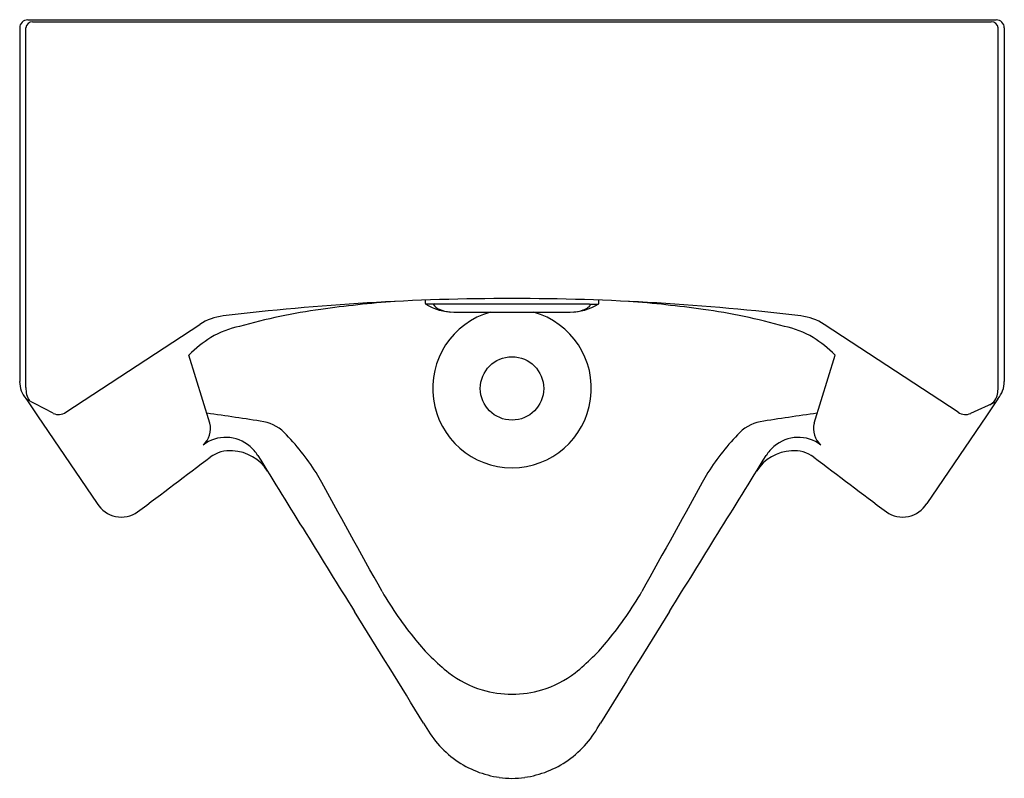
# Model space of a CAD drawing. Units: inches. Extents: x 4416.4 to 4434.9, y 261.1 to 275.4.
import ezdxf

# ---------------------------------------------------------------- set-up
doc = ezdxf.new("R2010")
doc.units = ezdxf.units.IN
doc.header["$LTSCALE"] = 0.64311
doc.header["$MEASUREMENT"] = 0
doc.layers.get('0').update_dxf_attribs({"color": 255, "linetype": 'CONTINUOUS'})
doc.layers.get('Defpoints').update_dxf_attribs({"linetype": 'CONTINUOUS'})
doc.styles.get("Standard").update_dxf_attribs({"font": 'txt', "width": 0.8})

msp = doc.modelspace()

# ---------------------------------------------------------------- linework, layer by layer
for p, q in [((4416.512, 275.359), (4434.702, 275.359)), ((4416.604, 275.325), (4434.606, 275.325)), ((4416.362, 275.209), (4416.362, 268.57)), ((4416.479, 268.455), (4416.48, 275.209)), ((4434.735, 268.455), (4434.734, 275.209)), ((4434.852, 275.209), (4434.852, 268.57)), ((4423.977, 270.098), (4423.977, 270.04)), ((4424.128, 270.023), (4423.986, 270.023)), ((4424.151, 270.025), (4424.128, 270.023)), ((4424.151, 270.025), (4427.063, 270.025)), ((4427.063, 270.025), (4427.086, 270.023)), ((4427.086, 270.023), (4427.227, 270.023)), ((4427.237, 270.04), (4427.237, 270.098)), ((4424.513, 269.873), (4426.701, 269.873)), ((4417.23, 267.991), (4419.746, 269.641)), ((4433.984, 267.991), (4431.467, 269.641)), ((4419.934, 267.786), (4419.539, 269.066)), ((4431.28, 267.786), (4431.675, 269.066)), ((4416.482, 268.243), (4416.698, 267.925)), ((4416.99, 267.972), (4416.486, 268.237)), ((4434.224, 267.972), (4434.692, 268.186)), ((4434.732, 268.243), (4434.516, 267.925)), ((4416.698, 267.925), (4417.817, 266.278)), ((4434.516, 267.925), (4433.397, 266.278))]:
    msp.add_line(p, q)
msp.add_circle((4425.607, 268.439), 0.595)
for centre, radius, start, end in [((4416.512, 275.209), 0.15, 90, 180), ((4416.605, 275.2), 0.125, 90.0757, 176.1838), ((4434.61, 275.201), 0.124, 3.5582, 92.0019), ((4434.702, 275.209), 0.15, 0, 90), ((4425.615, 224.851), 45.276, 90.0099, 96.891), ((4425.158, 247.42), 22.721, 94.3974, 97.9515), ((4423.997, 270.04), 0.02, 180.1447, 238.2307), ((4424.513, 270.873), 1, 238.2065, 269.9976), ((4424.313, 270.122), 0.21, 208.2743, 249.8417), ((4425.599, 224.851), 45.276, 83.109, 89.9901), ((4426.7, 270.873), 1, 270.0025, 301.7873), ((4426.821, 270.265), 0.372, 289.4796, 305.633), ((4426.966, 270.068), 0.128, 304.3794, 339.3089), ((4427.217, 270.04), 0.02, 301.4667, 359.843), ((4426.055, 247.42), 22.721, 82.0485, 85.6026), ((4420.305, 268.789), 1.019, 96.9205, 123.2522), ((4423.701, 258.039), 12.003, 98.0746, 105.517), ((4425.607, 268.439), 1.49, 105.7186, 74.2817), ((4424.504, 270.558), 0.686, 247.4009, 265.2665), ((4426.708, 270.574), 0.702, 273.7295, 289.735), ((4427.512, 258.039), 12.003, 74.483, 81.9254), ((4430.909, 268.789), 1.019, 56.7478, 83.0795), ((4420.873, 267.804), 1.84, 101.9966, 120.0083), ((4430.341, 267.804), 1.84, 59.9917, 78.0034), ((4421.408, 267.157), 2.672, 123.0053, 134.3864), ((4429.806, 267.157), 2.672, 45.6136, 56.9947), ((4416.87, 268.572), 0.509, 180.1771, 220.1771), ((4434.343, 268.572), 0.509, 319.8229, 359.8229), ((4416.91, 268.434), 0.431, 177.1877, 211.7367), ((4434.465, 268.371), 0.263, 295.3335, 351.5775), ((4434.044, 268.447), 0.691, 350.4737, 0.7003), ((4417.093, 268.195), 0.246, 245.2218, 303.8692), ((4414.502, 228.097), 40.236, 80.7837, 82.3234), ((4436.712, 228.097), 40.236, 97.6766, 99.2163), ((4434.121, 268.195), 0.246, 236.1308, 294.7782), ((4419.539, 267.685), 0.407, 310.934, 14.3407), ((4420.802, 267.068), 0.759, 41.3175, 79.0504), ((4430.412, 267.068), 0.759, 100.9496, 138.6825), ((4431.674, 267.685), 0.407, 165.6593, 229.066), ((4418.082, 264.429), 4.548, 31.5254, 43.6734), ((4433.132, 264.429), 4.548, 136.3266, 148.4746), ((4420.23, 266.824), 0.696, 48.8356, 127.4638), ((4430.984, 266.824), 0.696, 52.5362, 131.1644), ((4420.313, 266.627), 0.643, 85.7454, 125.5156), ((4420.319, 266.447), 0.823, 32.3316, 87.0917), ((4420.224, 266.804), 0.716, 31.8643, 49.55), ((313930.016, 192136.748), 364156.376, 211.79541889, 211.79596136), ((-305078.803, 192136.748), 364156.376, 328.20403864, 328.20458111), ((4430.895, 266.447), 0.823, 92.9083, 147.6684), ((4430.99, 266.804), 0.716, 130.45, 148.1357), ((4430.901, 266.627), 0.643, 54.4844, 94.2546), ((4022.072, 792.691), 659.16, 306.979577, 307.128054), ((4829.142, 792.691), 659.16, 232.871946, 233.020423), ((2742.277, -664.163), 1920.426, 28.923164, 28.997585), ((6108.936, -664.163), 1920.426, 151.002415, 151.076836), ((4418.27, 266.557), 0.532, 211.6313, 305.0853), ((4432.943, 266.557), 0.532, 234.9147, 328.3687), ((4429.261, 268.192), 7.062, 210.3478, 219.3411), ((4421.953, 268.192), 7.062, 320.6589, 329.6522), ((-1026485.431, -638822.666), 1212931.801, 31.795741405, 31.795857953), ((1035336.645, -638822.666), 1212931.801, 148.204142047, 148.204258595), ((4426.801, 266.132), 3.854, 218.8324, 231.8337), ((4424.412, 266.132), 3.854, 308.1663, 321.1676), ((4425.67, 264.755), 2.073, 232.9054, 252.4709), ((4425.543, 264.755), 2.073, 287.5291, 307.0946), ((4425.617, 264.707), 2.011, 253.5053, 269.718), ((4425.597, 264.707), 2.011, 270.282, 286.4947), ((4425.723, 263.087), 2.005, 207.7105, 234.2362), ((4425.491, 263.087), 2.005, 305.7638, 332.2895), ((4425.626, 262.981), 1.862, 234.7501, 262.0337), ((4425.588, 262.981), 1.862, 277.9663, 305.2499), ((4425.624, 262.959), 1.841, 261.9991, 269.4601), ((4425.589, 262.959), 1.841, 270.5399, 278.0009)]:
    msp.add_arc(centre, radius, start, end)

# ---------------------------------------------------------------- texts
at = {"layer": 'Defpoints'}
for tag, p, s in [('MODELNUMBER', (4425.607, 275.362), 'K-4915T'), ('TRADENAME', (4425.607, 275.36), 'BARDON'), ('PRODUCT', (4425.607, 275.359), 'URINAL ')]:
    msp.add_attdef(tag, p, s, height=0.001, dxfattribs=at)

doc.saveas('drawing.dxf')
